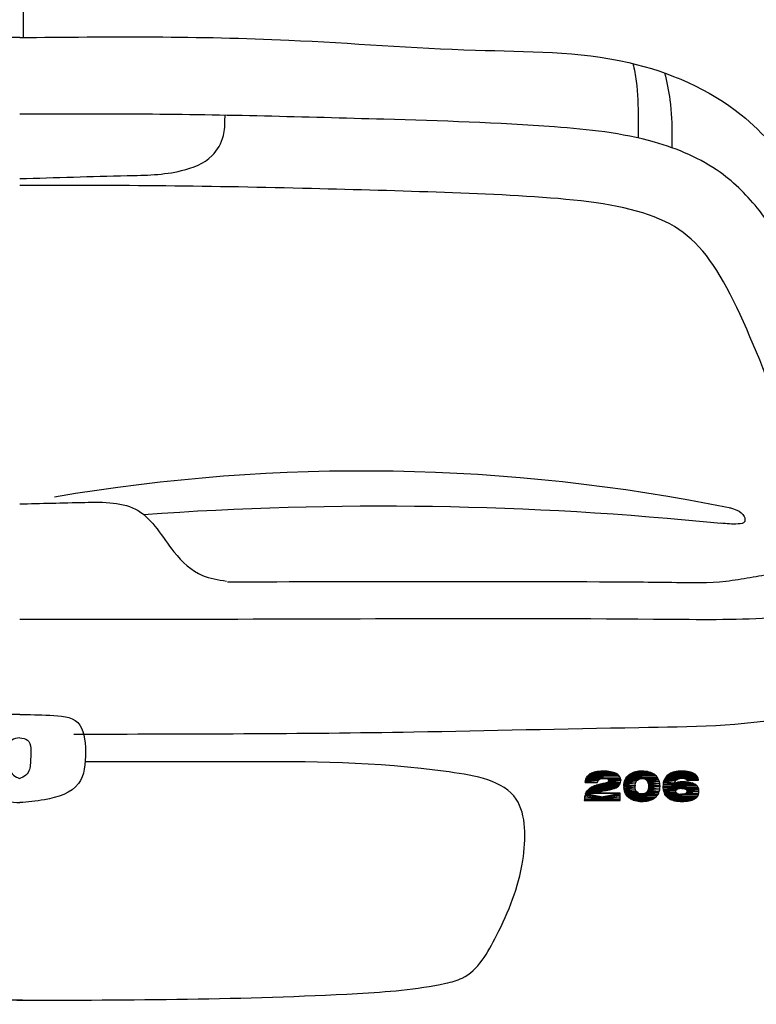
# Model space of a CAD drawing. Extents: x 98 to 204, y 132 to 194.
# Drawn here: x 165 to 165, y 150 to 150 of the extents above; entities that cross this region are included whole.
import ezdxf

# ---------------------------------------------------------------- set-up
doc = ezdxf.new("R2010")
doc.units = 0
doc.layers.get('0').update_dxf_attribs({"linetype": 'CONTINUOUS'})
doc.layers.add('206', color=7, linetype='CONTINUOUS')

# ---------------------------------------------------------------- blocks, each defined once
blk = doc.blocks.new('A$C30E01305')
at = {"layer": '206'}
for p, q in [((1.01549, 1.43685), (1.01549, 1.65159)), ((1.461, 0.84945), (1.46149, 0.85059)), ((1.46149, 0.85059), (1.46218, 0.85162)), ((1.4879, 0.8512), (1.46149, 0.85059)), ((1.4879, 0.8512), (1.46149, 0.85059)), ((1.46149, 0.85059), (1.48836, 0.85006)), ((1.46149, 0.85059), (1.48836, 0.85006)), ((1.46149, 0.85059), (1.47525, 0.84994)), ((1.47525, 0.84994), (1.46149, 0.85059)), ((1.46218, 0.85162), (1.46302, 0.85254)), ((1.48722, 0.85219), (1.46218, 0.85162)), ((1.48722, 0.85219), (1.46218, 0.85162)), ((1.46218, 0.85162), (1.4879, 0.8512)), ((1.46218, 0.85162), (1.4879, 0.8512)), ((1.46302, 0.85254), (1.46401, 0.85334)), ((1.48626, 0.85307), (1.46302, 0.85254)), ((1.48626, 0.85307), (1.46302, 0.85254)), ((1.46302, 0.85254), (1.48722, 0.85219)), ((1.46302, 0.85254), (1.48722, 0.85219)), ((1.4642, 0.85349), (1.46401, 0.85334)), ((1.46401, 0.85334), (1.48626, 0.85307)), ((1.46401, 0.85334), (1.48626, 0.85307)), ((1.4642, 0.85349), (1.46515, 0.85398)), ((1.48501, 0.85387), (1.4642, 0.85349)), ((1.4642, 0.85349), (1.48501, 0.85387)), ((1.48508, 0.85383), (1.4642, 0.85349)), ((1.48508, 0.85383), (1.4642, 0.85349)), ((1.4642, 0.85349), (1.48626, 0.85307)), ((1.48626, 0.85307), (1.4642, 0.85349)), ((1.46515, 0.85398), (1.46614, 0.85444)), ((1.48405, 0.85429), (1.46515, 0.85398)), ((1.48405, 0.85429), (1.46515, 0.85398)), ((1.46515, 0.85398), (1.48501, 0.85387)), ((1.46515, 0.85398), (1.48501, 0.85387)), ((1.46614, 0.85444), (1.46729, 0.85482)), ((1.48302, 0.85467), (1.46614, 0.85444)), ((1.48302, 0.85467), (1.46614, 0.85444)), ((1.46614, 0.85444), (1.48405, 0.85429)), ((1.46614, 0.85444), (1.48405, 0.85429)), ((1.46729, 0.85482), (1.46851, 0.85513)), ((1.48188, 0.85497), (1.46729, 0.85482)), ((1.48188, 0.85497), (1.46729, 0.85482)), ((1.46729, 0.85482), (1.48302, 0.85467)), ((1.46729, 0.85482), (1.48302, 0.85467)), ((1.46851, 0.85513), (1.46984, 0.85539)), ((1.48062, 0.85524), (1.46851, 0.85513)), ((1.48062, 0.85524), (1.46851, 0.85513)), ((1.46851, 0.85513), (1.48188, 0.85497)), ((1.46851, 0.85513), (1.48188, 0.85497)), ((1.46984, 0.85539), (1.47129, 0.85555)), ((1.47925, 0.85543), (1.46984, 0.85539)), ((1.47925, 0.85543), (1.46984, 0.85539)), ((1.46984, 0.85539), (1.48062, 0.85524)), ((1.46984, 0.85539), (1.48062, 0.85524)), ((1.47129, 0.85555), (1.47281, 0.85566)), ((1.4778, 0.85558), (1.47129, 0.85555)), ((1.4778, 0.85558), (1.47129, 0.85555)), ((1.47129, 0.85555), (1.47925, 0.85543)), ((1.47129, 0.85555), (1.47925, 0.85543)), ((1.47281, 0.85566), (1.47445, 0.8557)), ((1.47624, 0.85566), (1.47281, 0.85566)), ((1.47281, 0.85566), (1.4778, 0.85558)), ((1.47624, 0.85566), (1.47281, 0.85566)), ((1.47281, 0.85566), (1.4778, 0.85558)), ((1.47445, 0.8557), (1.47624, 0.85566)), ((1.47456, 0.8557), (1.47445, 0.8557)), ((1.47445, 0.8557), (1.47624, 0.85566)), ((1.47624, 0.85566), (1.47456, 0.8557)), ((1.4778, 0.85558), (1.47624, 0.85566)), ((1.47925, 0.85543), (1.4778, 0.85558)), ((1.48062, 0.85524), (1.47925, 0.85543)), ((1.48188, 0.85497), (1.48062, 0.85524)), ((1.48302, 0.85467), (1.48188, 0.85497)), ((1.48405, 0.85429), (1.48302, 0.85467)), ((1.48501, 0.85387), (1.48405, 0.85429)), ((1.48501, 0.85387), (1.48508, 0.85383)), ((1.48626, 0.85307), (1.48508, 0.85383)), ((1.48722, 0.85219), (1.48626, 0.85307)), ((1.4879, 0.8512), (1.48722, 0.85219)), ((1.48836, 0.85006), (1.4879, 0.8512)), ((1.49217, 0.84903), (1.49274, 0.85013)), ((1.49274, 0.85013), (1.49347, 0.85113)), ((1.51774, 0.85074), (1.49274, 0.85013)), ((1.51774, 0.85074), (1.49274, 0.85013)), ((1.49274, 0.85013), (1.50543, 0.84983)), ((1.49274, 0.85013), (1.51839, 0.84972)), ((1.51839, 0.84972), (1.49274, 0.85013)), ((1.49274, 0.85013), (1.50543, 0.84983)), ((1.49347, 0.85113), (1.4943, 0.85204)), ((1.51694, 0.8517), (1.49347, 0.85113)), ((1.51694, 0.8517), (1.49347, 0.85113)), ((1.49347, 0.85113), (1.51774, 0.85074)), ((1.49347, 0.85113), (1.51774, 0.85074)), ((1.51602, 0.85257), (1.4943, 0.85204)), ((1.51602, 0.85257), (1.4943, 0.85204)), ((1.4943, 0.85204), (1.49488, 0.85257)), ((1.4943, 0.85204), (1.51694, 0.8517)), ((1.4943, 0.85204), (1.51694, 0.8517)), ((1.49488, 0.85257), (1.49579, 0.85326)), ((1.51553, 0.85295), (1.49488, 0.85257)), ((1.51553, 0.85295), (1.49488, 0.85257)), ((1.49488, 0.85257), (1.51602, 0.85257)), ((1.49488, 0.85257), (1.51602, 0.85257)), ((1.49579, 0.85326), (1.49678, 0.85387)), ((1.51458, 0.8536), (1.49579, 0.85326)), ((1.51458, 0.8536), (1.49579, 0.85326)), ((1.49579, 0.85326), (1.51553, 0.85295)), ((1.49579, 0.85326), (1.51553, 0.85295)), ((1.49678, 0.85387), (1.49789, 0.8544)), ((1.51351, 0.85417), (1.49678, 0.85387)), ((1.51351, 0.85417), (1.49678, 0.85387)), ((1.49678, 0.85387), (1.51458, 0.8536)), ((1.49678, 0.85387), (1.51458, 0.8536)), ((1.49789, 0.8544), (1.49903, 0.85482)), ((1.5124, 0.85463), (1.49789, 0.8544)), ((1.5124, 0.85463), (1.49789, 0.8544)), ((1.49789, 0.8544), (1.51351, 0.85417)), ((1.49789, 0.8544), (1.51351, 0.85417)), ((1.49903, 0.85482), (1.50032, 0.85516)), ((1.51118, 0.85501), (1.49903, 0.85482)), ((1.51118, 0.85501), (1.49903, 0.85482)), ((1.49903, 0.85482), (1.5124, 0.85463)), ((1.49903, 0.85482), (1.5124, 0.85463)), ((1.50032, 0.85516), (1.50166, 0.85543)), ((1.50985, 0.85532), (1.50032, 0.85516)), ((1.50985, 0.85532), (1.50032, 0.85516)), ((1.50032, 0.85516), (1.51118, 0.85501)), ((1.50032, 0.85516), (1.51118, 0.85501)), ((1.50166, 0.85543), (1.50307, 0.85562)), ((1.50848, 0.85555), (1.50166, 0.85543)), ((1.50848, 0.85555), (1.50166, 0.85543)), ((1.50166, 0.85543), (1.50985, 0.85532)), ((1.50166, 0.85543), (1.50985, 0.85532)), ((1.50307, 0.85562), (1.50459, 0.8557)), ((1.50699, 0.85566), (1.50307, 0.85562)), ((1.50699, 0.85566), (1.50307, 0.85562)), ((1.50307, 0.85562), (1.50848, 0.85555)), ((1.50307, 0.85562), (1.50848, 0.85555)), ((1.50459, 0.8557), (1.50699, 0.85566)), ((1.50459, 0.8557), (1.50699, 0.85566)), ((1.50543, 0.8557), (1.50459, 0.8557)), ((1.50699, 0.85566), (1.50543, 0.8557)), ((1.50848, 0.85555), (1.50699, 0.85566)), ((1.50985, 0.85532), (1.50848, 0.85555)), ((1.51118, 0.85501), (1.50985, 0.85532)), ((1.5124, 0.85463), (1.51118, 0.85501)), ((1.51351, 0.85417), (1.5124, 0.85463)), ((1.51458, 0.8536), (1.51351, 0.85417)), ((1.51553, 0.85295), (1.51458, 0.8536)), ((1.51602, 0.85257), (1.51553, 0.85295)), ((1.51694, 0.8517), (1.51602, 0.85257)), ((1.51774, 0.85074), (1.51694, 0.8517)), ((1.51839, 0.84972), (1.51774, 0.85074)), ((1.52326, 0.84914), (1.5238, 0.85025)), ((1.52448, 0.85128), (1.5238, 0.85025)), ((1.5238, 0.85025), (1.54986, 0.85021)), ((1.5238, 0.85025), (1.53706, 0.85002)), ((1.53706, 0.85002), (1.5238, 0.85025)), ((1.5238, 0.85025), (1.54986, 0.85021)), ((1.52448, 0.85128), (1.52525, 0.85215)), ((1.54933, 0.85132), (1.52448, 0.85128)), ((1.54933, 0.85132), (1.52448, 0.85128)), ((1.52448, 0.85128), (1.54986, 0.85021)), ((1.54986, 0.85021), (1.52448, 0.85128)), ((1.52525, 0.85215), (1.52589, 0.85276)), ((1.54861, 0.85234), (1.52525, 0.85215)), ((1.54861, 0.85234), (1.52525, 0.85215)), ((1.52525, 0.85215), (1.54933, 0.85132)), ((1.52525, 0.85215), (1.54933, 0.85132)), ((1.52589, 0.85276), (1.52673, 0.85341)), ((1.54765, 0.85318), (1.52589, 0.85276)), ((1.54765, 0.85318), (1.52589, 0.85276)), ((1.52589, 0.85276), (1.54861, 0.85234)), ((1.52589, 0.85276), (1.54861, 0.85234)), ((1.52673, 0.85341), (1.52772, 0.85398)), ((1.54651, 0.85395), (1.52673, 0.85341)), ((1.54651, 0.85395), (1.52673, 0.85341)), ((1.52673, 0.85341), (1.54765, 0.85318)), ((1.52673, 0.85341), (1.54765, 0.85318)), ((1.52772, 0.85398), (1.52875, 0.85444)), ((1.54605, 0.85417), (1.52772, 0.85398)), ((1.54605, 0.85417), (1.52772, 0.85398)), ((1.52772, 0.85398), (1.54651, 0.85395)), ((1.52772, 0.85398), (1.54651, 0.85395)), ((1.52875, 0.85444), (1.52993, 0.85486)), ((1.54506, 0.85459), (1.52875, 0.85444)), ((1.54506, 0.85459), (1.52875, 0.85444)), ((1.52875, 0.85444), (1.54605, 0.85417)), ((1.52875, 0.85444), (1.54605, 0.85417)), ((1.52993, 0.85486), (1.53119, 0.8552)), ((1.54396, 0.85494), (1.52993, 0.85486)), ((1.54396, 0.85494), (1.52993, 0.85486)), ((1.52993, 0.85486), (1.54506, 0.85459)), ((1.52993, 0.85486), (1.54506, 0.85459)), ((1.53119, 0.8552), (1.53256, 0.85543)), ((1.54274, 0.85524), (1.53119, 0.8552)), ((1.54274, 0.85524), (1.53119, 0.8552)), ((1.53119, 0.8552), (1.54396, 0.85494)), ((1.53119, 0.8552), (1.54396, 0.85494)), ((1.53996, 0.85562), (1.53256, 0.85543)), ((1.53256, 0.85543), (1.53996, 0.85562)), ((1.53256, 0.85543), (1.53401, 0.85562)), ((1.5414, 0.85543), (1.53256, 0.85543)), ((1.53256, 0.85543), (1.54274, 0.85524)), ((1.5414, 0.85543), (1.53256, 0.85543)), ((1.53256, 0.85543), (1.54274, 0.85524)), ((1.53843, 0.8557), (1.53401, 0.85562)), ((1.53843, 0.8557), (1.53401, 0.85562)), ((1.53401, 0.85562), (1.53557, 0.8557)), ((1.53401, 0.85562), (1.53996, 0.85562)), ((1.53401, 0.85562), (1.53996, 0.85562)), ((1.53679, 0.85574), (1.53557, 0.8557)), ((1.53557, 0.8557), (1.53843, 0.8557)), ((1.53557, 0.8557), (1.53843, 0.8557)), ((1.53843, 0.8557), (1.53679, 0.85574)), ((1.54986, 0.85021), (1.53706, 0.85002)), ((1.54986, 0.85021), (1.53706, 0.85002)), ((1.54986, 0.85021), (1.53733, 0.85002)), ((1.53733, 0.85002), (1.54986, 0.85021)), ((1.53996, 0.85562), (1.53843, 0.8557)), ((1.54986, 0.85021), (1.53881, 0.84994)), ((1.53881, 0.84994), (1.54986, 0.85021)), ((1.53996, 0.85562), (1.5414, 0.85543)), ((1.54274, 0.85524), (1.5414, 0.85543)), ((1.54396, 0.85494), (1.54274, 0.85524)), ((1.54506, 0.85459), (1.54396, 0.85494)), ((1.54605, 0.85417), (1.54506, 0.85459)), ((1.54651, 0.85395), (1.54605, 0.85417)), ((1.54765, 0.85318), (1.54651, 0.85395)), ((1.54861, 0.85234), (1.54765, 0.85318)), ((1.54933, 0.85132), (1.54861, 0.85234)), ((1.54986, 0.85021), (1.54933, 0.85132)), ((1.55021, 0.84895), (1.54986, 0.85021)), ((1.46054, 0.84678), (1.46066, 0.84815)), ((1.4703, 0.84705), (1.46054, 0.84678)), ((1.46054, 0.84678), (1.4703, 0.84705)), ((1.4703, 0.84686), (1.46054, 0.84678)), ((1.4703, 0.84686), (1.46054, 0.84678)), ((1.46054, 0.84678), (1.4703, 0.84678)), ((1.46066, 0.84815), (1.461, 0.84945)), ((1.47148, 0.84918), (1.46066, 0.84815)), ((1.46066, 0.84815), (1.47148, 0.84918)), ((1.47064, 0.84831), (1.46066, 0.84815)), ((1.47064, 0.84831), (1.46066, 0.84815)), ((1.46066, 0.84815), (1.4703, 0.84705)), ((1.46066, 0.84815), (1.4703, 0.84705)), ((1.47525, 0.84994), (1.461, 0.84945)), ((1.461, 0.84945), (1.47525, 0.84994)), ((1.47365, 0.84987), (1.461, 0.84945)), ((1.461, 0.84945), (1.47365, 0.84987)), ((1.47239, 0.8496), (1.461, 0.84945)), ((1.47239, 0.8496), (1.461, 0.84945)), ((1.461, 0.84945), (1.47148, 0.84918)), ((1.461, 0.84945), (1.47148, 0.84918)), ((1.46424, 0.84221), (1.46527, 0.84289)), ((1.48501, 0.84259), (1.46424, 0.84221)), ((1.48501, 0.84259), (1.46424, 0.84221)), ((1.46527, 0.84289), (1.46641, 0.84347)), ((1.48603, 0.84316), (1.46527, 0.84289)), ((1.48603, 0.84316), (1.46527, 0.84289)), ((1.46527, 0.84289), (1.48501, 0.84259)), ((1.46527, 0.84289), (1.48501, 0.84259)), ((1.46641, 0.84347), (1.46767, 0.84404)), ((1.48683, 0.84377), (1.46641, 0.84347)), ((1.48683, 0.84377), (1.46641, 0.84347)), ((1.46641, 0.84347), (1.48603, 0.84316)), ((1.46641, 0.84347), (1.48603, 0.84316)), ((1.46767, 0.84404), (1.46904, 0.84453)), ((1.48748, 0.84449), (1.46767, 0.84404)), ((1.48748, 0.84449), (1.46767, 0.84404)), ((1.46767, 0.84404), (1.48683, 0.84377)), ((1.46767, 0.84404), (1.48683, 0.84377)), ((1.47056, 0.84495), (1.46904, 0.84453)), ((1.46904, 0.84453), (1.48748, 0.84449)), ((1.46904, 0.84453), (1.48748, 0.84449)), ((1.4703, 0.84705), (1.47064, 0.84831)), ((1.4703, 0.84705), (1.4703, 0.84686)), ((1.4703, 0.84678), (1.4703, 0.84686)), ((1.47117, 0.8451), (1.47056, 0.84495)), ((1.47056, 0.84495), (1.48748, 0.84449)), ((1.48748, 0.84449), (1.47056, 0.84495)), ((1.47148, 0.84918), (1.47064, 0.84831)), ((1.47228, 0.84533), (1.47117, 0.8451)), ((1.47117, 0.8451), (1.48748, 0.84449)), ((1.48748, 0.84449), (1.47117, 0.8451)), ((1.47148, 0.84918), (1.47239, 0.8496)), ((1.47228, 0.84533), (1.47365, 0.84564)), ((1.48809, 0.84556), (1.47228, 0.84533)), ((1.48809, 0.84556), (1.47228, 0.84533)), ((1.47228, 0.84533), (1.48748, 0.84449)), ((1.48748, 0.84449), (1.47228, 0.84533)), ((1.47365, 0.84987), (1.47239, 0.8496)), ((1.47525, 0.84994), (1.47365, 0.84987)), ((1.47449, 0.84583), (1.47365, 0.84564)), ((1.47365, 0.84564), (1.48809, 0.84556)), ((1.47365, 0.84564), (1.48809, 0.84556)), ((1.47639, 0.84629), (1.47449, 0.84583)), ((1.47449, 0.84583), (1.48809, 0.84556)), ((1.48809, 0.84556), (1.47449, 0.84583)), ((1.48836, 0.85006), (1.47525, 0.84994)), ((1.48836, 0.85006), (1.47525, 0.84994)), ((1.47525, 0.84994), (1.47559, 0.84994)), ((1.48836, 0.85006), (1.47559, 0.84994)), ((1.47559, 0.84994), (1.48836, 0.85006)), ((1.47559, 0.84994), (1.48859, 0.84884)), ((1.48859, 0.84884), (1.47559, 0.84994)), ((1.47559, 0.84994), (1.47704, 0.84979)), ((1.4778, 0.84678), (1.47639, 0.84629)), ((1.47639, 0.84629), (1.48809, 0.84556)), ((1.48809, 0.84556), (1.47639, 0.84629)), ((1.47704, 0.84979), (1.48859, 0.84884)), ((1.48859, 0.84884), (1.47704, 0.84979)), ((1.47704, 0.84979), (1.47815, 0.84949)), ((1.4778, 0.84678), (1.47868, 0.84731)), ((1.48847, 0.84682), (1.4778, 0.84678)), ((1.48847, 0.84682), (1.4778, 0.84678)), ((1.4778, 0.84678), (1.48809, 0.84556)), ((1.48809, 0.84556), (1.4778, 0.84678)), ((1.47815, 0.84949), (1.48859, 0.84884)), ((1.48859, 0.84884), (1.47815, 0.84949)), ((1.47815, 0.84949), (1.4786, 0.84918)), ((1.4786, 0.84918), (1.48859, 0.84884)), ((1.4786, 0.84918), (1.48859, 0.84884)), ((1.4791, 0.84808), (1.4786, 0.84918)), ((1.4791, 0.84792), (1.47868, 0.84731)), ((1.47868, 0.84731), (1.48847, 0.84682)), ((1.47868, 0.84731), (1.48847, 0.84682)), ((1.48859, 0.84884), (1.4791, 0.84808)), ((1.4791, 0.84808), (1.48859, 0.84884)), ((1.48859, 0.84823), (1.4791, 0.84808)), ((1.48859, 0.84823), (1.4791, 0.84808)), ((1.4791, 0.84808), (1.48847, 0.84682)), ((1.48847, 0.84682), (1.4791, 0.84808)), ((1.4791, 0.84808), (1.4791, 0.84792)), ((1.4791, 0.84792), (1.48847, 0.84682)), ((1.48847, 0.84682), (1.4791, 0.84792)), ((1.48379, 0.84206), (1.48501, 0.84259)), ((1.48501, 0.84259), (1.48603, 0.84316)), ((1.48603, 0.84316), (1.48683, 0.84377)), ((1.48683, 0.84377), (1.48748, 0.84449)), ((1.48748, 0.84449), (1.48809, 0.84556)), ((1.48809, 0.84556), (1.48847, 0.84682)), ((1.48859, 0.84884), (1.48836, 0.85006)), ((1.48847, 0.84682), (1.48859, 0.84823)), ((1.48859, 0.84884), (1.48859, 0.84823)), ((1.49114, 0.84373), (1.49118, 0.84518)), ((1.50002, 0.84472), (1.49114, 0.84373)), ((1.49114, 0.84373), (1.50002, 0.84472)), ((1.49114, 0.84373), (1.5001, 0.84228)), ((1.49998, 0.84373), (1.49114, 0.84373)), ((1.49998, 0.84373), (1.49114, 0.84373)), ((1.5001, 0.84228), (1.49114, 0.84373)), ((1.49114, 0.84373), (1.49114, 0.84282)), ((1.49114, 0.84282), (1.5001, 0.84228)), ((1.49114, 0.84282), (1.5001, 0.84228)), ((1.49129, 0.84141), (1.49114, 0.84282)), ((1.49118, 0.84518), (1.49137, 0.84655)), ((1.50029, 0.84606), (1.49118, 0.84518)), ((1.50029, 0.84606), (1.49118, 0.84518)), ((1.49118, 0.84518), (1.50002, 0.84472)), ((1.49118, 0.84518), (1.50002, 0.84472)), ((1.49137, 0.84655), (1.49171, 0.84785)), ((1.50074, 0.8472), (1.49137, 0.84655)), ((1.50074, 0.8472), (1.49137, 0.84655)), ((1.49137, 0.84655), (1.50029, 0.84606)), ((1.49137, 0.84655), (1.50029, 0.84606)), ((1.49171, 0.84785), (1.49217, 0.84903)), ((1.50181, 0.84857), (1.49171, 0.84785)), ((1.49171, 0.84785), (1.50181, 0.84857)), ((1.50147, 0.84819), (1.49171, 0.84785)), ((1.50147, 0.84819), (1.49171, 0.84785)), ((1.49171, 0.84785), (1.50074, 0.8472)), ((1.49171, 0.84785), (1.50074, 0.8472)), ((1.50543, 0.84983), (1.49217, 0.84903)), ((1.49217, 0.84903), (1.50543, 0.84983)), ((1.50406, 0.84972), (1.49217, 0.84903)), ((1.49217, 0.84903), (1.50406, 0.84972)), ((1.50284, 0.84926), (1.49217, 0.84903)), ((1.50284, 0.84926), (1.49217, 0.84903)), ((1.49217, 0.84903), (1.50181, 0.84857)), ((1.49217, 0.84903), (1.50181, 0.84857)), ((1.50002, 0.84472), (1.49998, 0.84373)), ((1.5001, 0.84228), (1.49998, 0.84373)), ((1.50002, 0.84472), (1.50029, 0.84606)), ((1.50029, 0.84606), (1.50074, 0.8472)), ((1.50074, 0.8472), (1.50147, 0.84819)), ((1.50181, 0.84857), (1.50147, 0.84819)), ((1.50181, 0.84857), (1.50284, 0.84926)), ((1.50406, 0.84972), (1.50284, 0.84926)), ((1.50543, 0.84983), (1.50406, 0.84972)), ((1.50543, 0.84983), (1.51839, 0.84972)), ((1.51839, 0.84972), (1.50543, 0.84983)), ((1.50543, 0.84983), (1.506, 0.84983)), ((1.506, 0.84983), (1.51839, 0.84972)), ((1.506, 0.84983), (1.51839, 0.84972)), ((1.50734, 0.84956), (1.506, 0.84983)), ((1.51839, 0.84972), (1.50734, 0.84956)), ((1.51839, 0.84972), (1.50734, 0.84956)), ((1.50734, 0.84956), (1.51892, 0.84857)), ((1.51892, 0.84857), (1.50734, 0.84956)), ((1.50734, 0.84956), (1.50848, 0.84903)), ((1.50848, 0.84903), (1.51892, 0.84857)), ((1.50848, 0.84903), (1.51892, 0.84857)), ((1.50943, 0.84819), (1.50848, 0.84903)), ((1.51892, 0.84857), (1.50943, 0.84819)), ((1.51892, 0.84857), (1.50943, 0.84819)), ((1.50943, 0.84819), (1.5193, 0.84735)), ((1.5193, 0.84735), (1.50943, 0.84819)), ((1.50943, 0.84819), (1.50989, 0.84758)), ((1.50989, 0.84758), (1.5193, 0.84735)), ((1.50989, 0.84758), (1.5193, 0.84735)), ((1.51046, 0.84648), (1.50989, 0.84758)), ((1.5193, 0.84735), (1.51046, 0.84648)), ((1.5193, 0.84735), (1.51046, 0.84648)), ((1.51046, 0.84648), (1.51957, 0.84602)), ((1.51046, 0.84648), (1.51957, 0.84602)), ((1.51077, 0.84518), (1.51046, 0.84648)), ((1.51058, 0.84141), (1.51084, 0.84274)), ((1.51957, 0.84602), (1.51077, 0.84518)), ((1.51957, 0.84602), (1.51077, 0.84518)), ((1.51077, 0.84518), (1.51972, 0.84465)), ((1.51077, 0.84518), (1.51972, 0.84465)), ((1.51088, 0.84373), (1.51077, 0.84518)), ((1.51976, 0.84373), (1.51084, 0.84274)), ((1.51976, 0.84373), (1.51084, 0.84274)), ((1.51084, 0.84274), (1.51088, 0.84373)), ((1.51084, 0.84274), (1.51968, 0.84228)), ((1.51084, 0.84274), (1.51968, 0.84228)), ((1.51972, 0.84465), (1.51088, 0.84373)), ((1.51972, 0.84465), (1.51088, 0.84373)), ((1.51088, 0.84373), (1.51976, 0.84373)), ((1.51088, 0.84373), (1.51976, 0.84373)), ((1.51892, 0.84857), (1.51839, 0.84972)), ((1.5193, 0.84735), (1.51892, 0.84857)), ((1.51957, 0.84602), (1.5193, 0.84735)), ((1.51972, 0.84465), (1.51957, 0.84602)), ((1.51968, 0.84228), (1.51976, 0.84373)), ((1.51976, 0.84373), (1.51972, 0.84465)), ((1.52231, 0.84366), (1.52239, 0.84522)), ((1.54849, 0.84461), (1.52231, 0.84366)), ((1.52231, 0.84366), (1.54849, 0.84461)), ((1.54933, 0.84369), (1.52231, 0.84366)), ((1.54933, 0.84369), (1.52231, 0.84366)), ((1.52231, 0.84366), (1.54998, 0.84263)), ((1.52231, 0.84366), (1.54998, 0.84263)), ((1.52235, 0.84244), (1.52231, 0.84366)), ((1.54998, 0.84263), (1.52235, 0.84244)), ((1.54998, 0.84263), (1.52235, 0.84244)), ((1.52235, 0.84244), (1.53664, 0.84202)), ((1.52254, 0.84095), (1.52235, 0.84244)), ((1.52235, 0.84244), (1.53504, 0.84194)), ((1.53504, 0.84194), (1.52235, 0.84244)), ((1.52235, 0.84244), (1.53664, 0.84202)), ((1.52239, 0.84522), (1.52258, 0.84663)), ((1.53123, 0.84598), (1.52239, 0.84522)), ((1.52239, 0.84522), (1.53123, 0.84598)), ((1.54632, 0.84598), (1.52239, 0.84522)), ((1.52239, 0.84522), (1.54632, 0.84598)), ((1.54727, 0.84549), (1.52239, 0.84522)), ((1.52239, 0.84522), (1.54727, 0.84549)), ((1.54742, 0.84541), (1.52239, 0.84522)), ((1.54742, 0.84541), (1.52239, 0.84522)), ((1.52239, 0.84522), (1.54849, 0.84461)), ((1.52239, 0.84522), (1.54849, 0.84461)), ((1.52258, 0.84663), (1.52288, 0.84792)), ((1.53153, 0.84705), (1.52258, 0.84663)), ((1.53153, 0.84705), (1.52258, 0.84663)), ((1.52258, 0.84663), (1.53123, 0.84598)), ((1.52258, 0.84663), (1.53123, 0.84598)), ((1.53321, 0.84914), (1.52288, 0.84792)), ((1.52288, 0.84792), (1.53321, 0.84914)), ((1.52288, 0.84792), (1.52326, 0.84914)), ((1.53302, 0.84903), (1.52288, 0.84792)), ((1.52288, 0.84792), (1.53302, 0.84903)), ((1.53214, 0.84819), (1.52288, 0.84792)), ((1.53214, 0.84819), (1.52288, 0.84792)), ((1.52288, 0.84792), (1.53153, 0.84705)), ((1.52288, 0.84792), (1.53153, 0.84705)), ((1.53706, 0.85002), (1.52326, 0.84914)), ((1.52326, 0.84914), (1.53706, 0.85002)), ((1.53553, 0.84994), (1.52326, 0.84914)), ((1.52326, 0.84914), (1.53553, 0.84994)), ((1.53424, 0.84964), (1.52326, 0.84914)), ((1.53424, 0.84964), (1.52326, 0.84914)), ((1.52326, 0.84914), (1.53321, 0.84914)), ((1.52326, 0.84914), (1.53321, 0.84914)), ((1.53123, 0.84598), (1.53153, 0.84705)), ((1.53123, 0.84598), (1.54407, 0.84674)), ((1.53123, 0.84598), (1.54407, 0.84674)), ((1.53249, 0.84648), (1.53123, 0.84598)), ((1.54525, 0.8464), (1.53123, 0.84598)), ((1.54525, 0.8464), (1.53123, 0.84598)), ((1.53123, 0.84598), (1.54632, 0.84598)), ((1.53123, 0.84598), (1.54632, 0.84598)), ((1.53153, 0.84705), (1.53214, 0.84819)), ((1.53302, 0.84903), (1.53214, 0.84819)), ((1.53249, 0.84648), (1.54277, 0.84701)), ((1.53249, 0.84648), (1.54277, 0.84701)), ((1.53378, 0.84686), (1.53249, 0.84648)), ((1.54407, 0.84674), (1.53249, 0.84648)), ((1.54407, 0.84674), (1.53249, 0.84648)), ((1.53321, 0.84914), (1.53302, 0.84903)), ((1.53321, 0.84914), (1.53424, 0.84964)), ((1.53378, 0.84686), (1.54137, 0.8472)), ((1.53378, 0.84686), (1.54137, 0.8472)), ((1.53454, 0.84701), (1.53378, 0.84686)), ((1.54277, 0.84701), (1.53378, 0.84686)), ((1.54277, 0.84701), (1.53378, 0.84686)), ((1.53553, 0.84994), (1.53424, 0.84964)), ((1.53454, 0.84701), (1.53988, 0.84731)), ((1.53454, 0.84701), (1.53988, 0.84731)), ((1.5358, 0.8472), (1.53454, 0.84701)), ((1.54137, 0.8472), (1.53454, 0.84701)), ((1.54137, 0.8472), (1.53454, 0.84701)), ((1.53706, 0.85002), (1.53553, 0.84994)), ((1.5358, 0.8472), (1.53824, 0.84735)), ((1.5358, 0.8472), (1.53824, 0.84735)), ((1.53717, 0.84731), (1.5358, 0.8472)), ((1.53988, 0.84731), (1.5358, 0.8472)), ((1.53988, 0.84731), (1.5358, 0.8472)), ((1.54998, 0.84263), (1.53664, 0.84202)), ((1.53664, 0.84202), (1.54998, 0.84263)), ((1.53706, 0.85002), (1.53733, 0.85002)), ((1.53824, 0.84735), (1.53717, 0.84731)), ((1.53733, 0.85002), (1.53881, 0.84994)), ((1.54998, 0.84263), (1.53763, 0.84198)), ((1.53763, 0.84198), (1.54998, 0.84263)), ((1.53824, 0.84735), (1.53988, 0.84731)), ((1.53881, 0.84994), (1.55021, 0.84895)), ((1.55021, 0.84895), (1.53881, 0.84994)), ((1.53881, 0.84994), (1.53992, 0.84968)), ((1.53988, 0.84731), (1.54137, 0.8472)), ((1.53992, 0.84968), (1.55021, 0.84895)), ((1.55021, 0.84895), (1.53992, 0.84968)), ((1.53992, 0.84968), (1.54037, 0.84945)), ((1.54037, 0.84945), (1.55021, 0.84895)), ((1.5411, 0.8485), (1.54037, 0.84945)), ((1.54037, 0.84945), (1.55021, 0.84895)), ((1.55021, 0.84895), (1.5411, 0.8485)), ((1.55021, 0.84895), (1.5411, 0.8485)), ((1.5411, 0.8485), (1.55028, 0.8485)), ((1.54137, 0.8472), (1.54277, 0.84701)), ((1.54277, 0.84701), (1.54407, 0.84674)), ((1.54407, 0.84674), (1.54525, 0.8464)), ((1.54632, 0.84598), (1.54525, 0.8464)), ((1.54632, 0.84598), (1.54727, 0.84549)), ((1.54727, 0.84549), (1.54742, 0.84541)), ((1.54849, 0.84461), (1.54742, 0.84541)), ((1.54849, 0.84461), (1.54933, 0.84369)), ((1.54998, 0.84263), (1.54933, 0.84369)), ((1.5504, 0.84145), (1.54998, 0.84263)), ((1.55028, 0.8485), (1.55021, 0.84895)), ((1.4597, 0.83234), (1.48703, 0.83786)), ((1.48703, 0.83786), (1.4597, 0.83234)), ((1.4597, 0.83234), (1.48748, 0.83665)), ((1.48748, 0.83665), (1.4597, 0.83234)), ((1.4597, 0.83234), (1.48779, 0.83535)), ((1.48779, 0.83535), (1.4597, 0.83234)), ((1.46005, 0.83535), (1.45982, 0.8339)), ((1.46035, 0.83665), (1.46005, 0.83535)), ((1.46005, 0.83535), (1.48813, 0.83234)), ((1.48813, 0.83234), (1.46005, 0.83535)), ((1.46081, 0.83786), (1.46035, 0.83665)), ((1.46035, 0.83665), (1.48813, 0.83234)), ((1.48813, 0.83234), (1.46035, 0.83665)), ((1.46081, 0.83786), (1.4613, 0.83897)), ((1.47068, 0.83886), (1.46081, 0.83786)), ((1.46081, 0.83786), (1.47068, 0.83886)), ((1.46992, 0.83844), (1.46081, 0.83786)), ((1.46081, 0.83786), (1.46992, 0.83844)), ((1.46953, 0.83813), (1.46081, 0.83786)), ((1.46081, 0.83786), (1.46953, 0.83813)), ((1.48813, 0.83813), (1.46081, 0.83786)), ((1.48813, 0.83813), (1.46081, 0.83786)), ((1.46081, 0.83786), (1.48813, 0.83234)), ((1.48813, 0.83234), (1.46081, 0.83786)), ((1.4613, 0.83897), (1.46195, 0.84)), ((1.47312, 0.83966), (1.4613, 0.83897)), ((1.4613, 0.83897), (1.47312, 0.83966)), ((1.47174, 0.83927), (1.4613, 0.83897)), ((1.47174, 0.83927), (1.4613, 0.83897)), ((1.4613, 0.83897), (1.47068, 0.83886)), ((1.4613, 0.83897), (1.47068, 0.83886)), ((1.46195, 0.84), (1.46256, 0.84076)), ((1.477, 0.84049), (1.46195, 0.84)), ((1.46195, 0.84), (1.477, 0.84049)), ((1.47662, 0.84042), (1.46195, 0.84)), ((1.46195, 0.84), (1.47662, 0.84042)), ((1.47472, 0.84004), (1.46195, 0.84)), ((1.47472, 0.84004), (1.46195, 0.84)), ((1.46195, 0.84), (1.47312, 0.83966)), ((1.46195, 0.84), (1.47312, 0.83966)), ((1.46256, 0.84076), (1.46332, 0.84152)), ((1.48089, 0.84126), (1.46256, 0.84076)), ((1.46256, 0.84076), (1.48089, 0.84126)), ((1.47982, 0.84103), (1.46256, 0.84076)), ((1.46256, 0.84076), (1.47982, 0.84103)), ((1.46256, 0.84076), (1.477, 0.84049)), ((1.47853, 0.84076), (1.46256, 0.84076)), ((1.47853, 0.84076), (1.46256, 0.84076)), ((1.46256, 0.84076), (1.477, 0.84049)), ((1.46332, 0.84152), (1.46424, 0.84221)), ((1.48379, 0.84206), (1.46332, 0.84152)), ((1.46332, 0.84152), (1.48379, 0.84206)), ((1.48234, 0.8416), (1.46332, 0.84152)), ((1.48234, 0.8416), (1.46332, 0.84152)), ((1.46332, 0.84152), (1.48089, 0.84126)), ((1.46332, 0.84152), (1.48089, 0.84126)), ((1.46424, 0.84221), (1.48379, 0.84206)), ((1.46424, 0.84221), (1.48379, 0.84206)), ((1.46992, 0.83844), (1.46953, 0.83813)), ((1.46953, 0.83813), (1.48813, 0.83813)), ((1.46953, 0.83813), (1.48813, 0.83813)), ((1.48813, 0.83813), (1.46953, 0.83813)), ((1.47068, 0.83886), (1.46992, 0.83844)), ((1.47068, 0.83886), (1.47174, 0.83927)), ((1.47312, 0.83966), (1.47174, 0.83927)), ((1.47312, 0.83966), (1.47472, 0.84004)), ((1.47662, 0.84042), (1.47472, 0.84004)), ((1.477, 0.84049), (1.47662, 0.84042)), ((1.477, 0.84049), (1.47853, 0.84076)), ((1.47982, 0.84103), (1.47853, 0.84076)), ((1.48089, 0.84126), (1.47982, 0.84103)), ((1.48089, 0.84126), (1.48234, 0.8416)), ((1.48379, 0.84206), (1.48234, 0.8416)), ((1.48813, 0.83813), (1.48813, 0.83813)), ((1.48813, 0.83234), (1.48813, 0.83813)), ((1.5001, 0.84228), (1.49129, 0.84141)), ((1.5001, 0.84228), (1.49129, 0.84141)), ((1.49129, 0.84141), (1.50044, 0.84099)), ((1.49129, 0.84141), (1.50044, 0.84099)), ((1.49156, 0.84011), (1.49129, 0.84141)), ((1.50044, 0.84099), (1.49156, 0.84011)), ((1.50044, 0.84099), (1.49156, 0.84011)), ((1.49156, 0.84011), (1.50097, 0.83988)), ((1.49156, 0.84011), (1.50097, 0.83988)), ((1.49198, 0.83889), (1.49156, 0.84011)), ((1.49198, 0.83889), (1.50097, 0.83988)), ((1.50147, 0.83927), (1.49198, 0.83889)), ((1.50147, 0.83927), (1.49198, 0.83889)), ((1.49198, 0.83889), (1.50242, 0.83844)), ((1.49198, 0.83889), (1.50242, 0.83844)), ((1.49251, 0.83775), (1.49198, 0.83889)), ((1.50242, 0.83844), (1.49251, 0.83775)), ((1.49251, 0.83775), (1.50242, 0.83844)), ((1.50356, 0.83786), (1.49251, 0.83775)), ((1.50356, 0.83786), (1.49251, 0.83775)), ((1.49251, 0.83775), (1.50486, 0.83764)), ((1.49251, 0.83775), (1.50486, 0.83764)), ((1.49316, 0.83668), (1.49251, 0.83775)), ((1.50486, 0.83764), (1.49316, 0.83668)), ((1.49316, 0.83668), (1.50486, 0.83764)), ((1.50543, 0.8376), (1.49316, 0.83668)), ((1.49316, 0.83668), (1.50543, 0.8376)), ((1.51816, 0.83733), (1.49316, 0.83668)), ((1.51816, 0.83733), (1.49316, 0.83668)), ((1.49316, 0.83668), (1.51743, 0.83634)), ((1.49316, 0.83668), (1.51743, 0.83634)), ((1.49396, 0.83573), (1.49316, 0.83668)), ((1.51743, 0.83634), (1.49396, 0.83573)), ((1.51743, 0.83634), (1.49396, 0.83573)), ((1.49396, 0.83573), (1.5166, 0.83539)), ((1.49396, 0.83573), (1.5166, 0.83539)), ((1.49488, 0.83489), (1.49396, 0.83573)), ((1.5166, 0.83539), (1.49488, 0.83489)), ((1.5166, 0.83539), (1.49488, 0.83489)), ((1.49488, 0.83489), (1.51602, 0.83489)), ((1.49488, 0.83489), (1.51602, 0.83489)), ((1.49533, 0.83451), (1.49488, 0.83489)), ((1.51602, 0.83489), (1.49533, 0.83451)), ((1.51602, 0.83489), (1.49533, 0.83451)), ((1.49533, 0.83451), (1.51511, 0.83417)), ((1.49533, 0.83451), (1.51511, 0.83417)), ((1.49632, 0.83386), (1.49533, 0.83451)), ((1.50044, 0.84099), (1.5001, 0.84228)), ((1.50097, 0.83988), (1.50044, 0.84099)), ((1.50097, 0.83988), (1.50147, 0.83927)), ((1.50242, 0.83844), (1.50147, 0.83927)), ((1.50242, 0.83844), (1.50356, 0.83786)), ((1.50486, 0.83764), (1.50356, 0.83786)), ((1.50486, 0.83764), (1.50543, 0.8376)), ((1.5068, 0.83775), (1.50543, 0.8376)), ((1.50543, 0.8376), (1.51816, 0.83733)), ((1.50543, 0.8376), (1.51816, 0.83733)), ((1.50802, 0.83817), (1.5068, 0.83775)), ((1.5068, 0.83775), (1.51816, 0.83733)), ((1.51816, 0.83733), (1.5068, 0.83775)), ((1.50802, 0.83817), (1.50905, 0.83889)), ((1.51873, 0.83844), (1.50802, 0.83817)), ((1.51873, 0.83844), (1.50802, 0.83817)), ((1.50802, 0.83817), (1.51816, 0.83733)), ((1.51816, 0.83733), (1.50802, 0.83817)), ((1.50943, 0.83924), (1.50905, 0.83889)), ((1.50905, 0.83889), (1.51873, 0.83844)), ((1.50905, 0.83889), (1.51873, 0.83844)), ((1.50943, 0.83924), (1.51012, 0.84023)), ((1.51915, 0.83962), (1.50943, 0.83924)), ((1.51915, 0.83962), (1.50943, 0.83924)), ((1.50943, 0.83924), (1.51873, 0.83844)), ((1.51873, 0.83844), (1.50943, 0.83924)), ((1.51012, 0.84023), (1.51058, 0.84141)), ((1.51949, 0.84091), (1.51012, 0.84023)), ((1.51949, 0.84091), (1.51012, 0.84023)), ((1.51012, 0.84023), (1.51915, 0.83962)), ((1.51012, 0.84023), (1.51915, 0.83962)), ((1.51968, 0.84228), (1.51058, 0.84141)), ((1.51968, 0.84228), (1.51058, 0.84141)), ((1.51058, 0.84141), (1.51949, 0.84091)), ((1.51058, 0.84141), (1.51949, 0.84091)), ((1.51511, 0.83417), (1.51602, 0.83489)), ((1.51602, 0.83489), (1.5166, 0.83539)), ((1.5166, 0.83539), (1.51743, 0.83634)), ((1.51743, 0.83634), (1.51816, 0.83733)), ((1.51816, 0.83733), (1.51873, 0.83844)), ((1.51873, 0.83844), (1.51915, 0.83962)), ((1.51915, 0.83962), (1.51949, 0.84091)), ((1.51949, 0.84091), (1.51968, 0.84228)), ((1.53504, 0.84194), (1.52254, 0.84095)), ((1.52254, 0.84095), (1.53504, 0.84194)), ((1.53382, 0.84168), (1.52254, 0.84095)), ((1.52254, 0.84095), (1.53382, 0.84168)), ((1.53321, 0.84145), (1.52254, 0.84095)), ((1.53321, 0.84145), (1.52254, 0.84095)), ((1.52254, 0.84095), (1.5323, 0.84061)), ((1.52281, 0.83962), (1.52254, 0.84095)), ((1.52254, 0.84095), (1.5323, 0.84061)), ((1.5323, 0.84061), (1.52281, 0.83962)), ((1.52281, 0.83962), (1.5323, 0.84061)), ((1.53211, 0.83973), (1.52281, 0.83962)), ((1.53211, 0.83973), (1.52281, 0.83962)), ((1.52281, 0.83962), (1.53249, 0.83855)), ((1.52319, 0.8384), (1.52281, 0.83962)), ((1.52281, 0.83962), (1.53249, 0.83855)), ((1.53249, 0.83855), (1.52319, 0.8384)), ((1.53249, 0.83855), (1.52319, 0.8384)), ((1.52319, 0.8384), (1.53321, 0.83802)), ((1.52368, 0.83725), (1.52319, 0.8384)), ((1.52319, 0.8384), (1.53321, 0.83802)), ((1.53321, 0.83802), (1.52368, 0.83725)), ((1.52368, 0.83725), (1.53321, 0.83802)), ((1.53424, 0.83764), (1.52368, 0.83725)), ((1.52368, 0.83725), (1.53424, 0.83764)), ((1.53561, 0.83748), (1.52368, 0.83725)), ((1.52368, 0.83725), (1.53561, 0.83748)), ((1.53664, 0.83745), (1.52368, 0.83725)), ((1.53664, 0.83745), (1.52368, 0.83725)), ((1.52368, 0.83725), (1.55013, 0.8371)), ((1.52433, 0.83626), (1.52368, 0.83725)), ((1.52368, 0.83725), (1.55013, 0.8371)), ((1.55013, 0.8371), (1.52433, 0.83626)), ((1.55013, 0.8371), (1.52433, 0.83626)), ((1.52433, 0.83626), (1.5496, 0.836)), ((1.52506, 0.83535), (1.52433, 0.83626)), ((1.52433, 0.83626), (1.5496, 0.836)), ((1.5496, 0.836), (1.52506, 0.83535)), ((1.5496, 0.836), (1.52506, 0.83535)), ((1.52506, 0.83535), (1.54887, 0.83501)), ((1.52593, 0.83455), (1.52506, 0.83535)), ((1.52506, 0.83535), (1.54887, 0.83501)), ((1.54887, 0.83501), (1.52593, 0.83455)), ((1.54887, 0.83501), (1.52593, 0.83455)), ((1.52593, 0.83455), (1.54792, 0.83417)), ((1.54792, 0.83417), (1.52593, 0.83455)), ((1.52593, 0.83455), (1.52605, 0.83447)), ((1.5323, 0.84061), (1.53211, 0.83973)), ((1.53249, 0.83855), (1.53211, 0.83973)), ((1.5323, 0.84061), (1.53321, 0.84145)), ((1.53321, 0.83802), (1.53249, 0.83855)), ((1.53382, 0.84168), (1.53321, 0.84145)), ((1.53321, 0.83802), (1.53424, 0.83764)), ((1.53504, 0.84194), (1.53382, 0.84168)), ((1.53424, 0.83764), (1.53561, 0.83748)), ((1.53664, 0.84202), (1.53504, 0.84194)), ((1.53561, 0.83748), (1.53664, 0.83745)), ((1.53664, 0.84202), (1.53763, 0.84198)), ((1.5382, 0.83752), (1.53664, 0.83745)), ((1.53664, 0.83745), (1.55013, 0.8371)), ((1.55013, 0.8371), (1.53664, 0.83745)), ((1.53763, 0.84198), (1.5504, 0.84145)), ((1.5504, 0.84145), (1.53763, 0.84198)), ((1.53763, 0.84198), (1.539, 0.84179)), ((1.53946, 0.83779), (1.5382, 0.83752)), ((1.5382, 0.83752), (1.55013, 0.8371)), ((1.55013, 0.8371), (1.5382, 0.83752)), ((1.539, 0.84179), (1.5504, 0.84145)), ((1.5504, 0.84145), (1.539, 0.84179)), ((1.539, 0.84179), (1.54003, 0.84145)), ((1.54003, 0.83802), (1.53946, 0.83779)), ((1.53946, 0.83779), (1.55013, 0.8371)), ((1.55013, 0.8371), (1.53946, 0.83779)), ((1.54003, 0.84145), (1.5504, 0.84145)), ((1.54079, 0.84087), (1.54003, 0.84145)), ((1.54003, 0.84145), (1.5504, 0.84145)), ((1.54003, 0.83802), (1.54098, 0.83886)), ((1.55047, 0.83836), (1.54003, 0.83802)), ((1.55047, 0.83836), (1.54003, 0.83802)), ((1.54003, 0.83802), (1.55013, 0.8371)), ((1.55013, 0.8371), (1.54003, 0.83802)), ((1.5504, 0.84145), (1.54079, 0.84087)), ((1.5504, 0.84145), (1.54079, 0.84087)), ((1.54079, 0.84087), (1.55055, 0.84011)), ((1.54117, 0.83973), (1.54079, 0.84087)), ((1.54079, 0.84087), (1.55055, 0.84011)), ((1.54098, 0.83886), (1.54117, 0.83973)), ((1.55055, 0.83973), (1.54098, 0.83886)), ((1.55055, 0.83973), (1.54098, 0.83886)), ((1.54098, 0.83886), (1.55047, 0.83836)), ((1.54098, 0.83886), (1.55047, 0.83836)), ((1.55055, 0.84011), (1.54117, 0.83973)), ((1.55055, 0.84011), (1.54117, 0.83973)), ((1.54117, 0.83973), (1.55055, 0.83973)), ((1.54117, 0.83973), (1.55055, 0.83973)), ((1.54792, 0.83417), (1.54887, 0.83501)), ((1.54887, 0.83501), (1.5496, 0.836)), ((1.5496, 0.836), (1.55013, 0.8371)), ((1.55013, 0.8371), (1.55047, 0.83836)), ((1.55055, 0.84011), (1.5504, 0.84145)), ((1.55047, 0.83836), (1.55055, 0.83973)), ((1.55055, 0.83973), (1.55055, 0.84011)), ((1.4597, 0.83234), (1.48802, 0.8339)), ((1.48802, 0.8339), (1.4597, 0.83234)), ((1.45982, 0.8339), (1.4597, 0.83234)), ((1.4597, 0.83234), (1.48813, 0.83234)), ((1.45982, 0.8339), (1.48813, 0.83234)), ((1.48813, 0.83234), (1.45982, 0.8339)), ((1.51511, 0.83417), (1.49632, 0.83386)), ((1.51511, 0.83417), (1.49632, 0.83386)), ((1.49632, 0.83386), (1.51412, 0.8336)), ((1.49632, 0.83386), (1.51412, 0.8336)), ((1.49735, 0.83329), (1.49632, 0.83386)), ((1.51412, 0.8336), (1.49735, 0.83329)), ((1.51412, 0.8336), (1.49735, 0.83329)), ((1.49735, 0.83329), (1.51301, 0.83306)), ((1.49735, 0.83329), (1.51301, 0.83306)), ((1.4985, 0.83283), (1.49735, 0.83329)), ((1.51301, 0.83306), (1.4985, 0.83283)), ((1.51301, 0.83306), (1.4985, 0.83283)), ((1.4985, 0.83283), (1.51183, 0.83264)), ((1.4985, 0.83283), (1.51183, 0.83264)), ((1.49971, 0.83242), (1.4985, 0.83283)), ((1.51183, 0.83264), (1.49971, 0.83242)), ((1.51183, 0.83264), (1.49971, 0.83242)), ((1.49971, 0.83242), (1.51058, 0.83226)), ((1.49971, 0.83242), (1.51058, 0.83226)), ((1.50101, 0.83211), (1.49971, 0.83242)), ((1.51058, 0.83226), (1.50101, 0.83211)), ((1.51058, 0.83226), (1.50101, 0.83211)), ((1.50101, 0.83211), (1.50924, 0.83203)), ((1.50101, 0.83211), (1.50924, 0.83203)), ((1.50238, 0.83192), (1.50101, 0.83211)), ((1.50924, 0.83203), (1.50238, 0.83192)), ((1.50924, 0.83203), (1.50238, 0.83192)), ((1.50238, 0.83192), (1.50779, 0.83184)), ((1.50238, 0.83192), (1.50779, 0.83184)), ((1.50387, 0.83177), (1.50238, 0.83192)), ((1.50779, 0.83184), (1.50387, 0.83177)), ((1.50779, 0.83184), (1.50387, 0.83177)), ((1.50387, 0.83177), (1.50631, 0.83177)), ((1.50387, 0.83177), (1.50631, 0.83177)), ((1.50543, 0.83173), (1.50387, 0.83177)), ((1.50631, 0.83177), (1.50543, 0.83173)), ((1.50631, 0.83177), (1.50779, 0.83184)), ((1.50779, 0.83184), (1.50924, 0.83203)), ((1.50924, 0.83203), (1.51058, 0.83226)), ((1.51058, 0.83226), (1.51183, 0.83264)), ((1.51183, 0.83264), (1.51301, 0.83306)), ((1.51301, 0.83306), (1.51412, 0.8336)), ((1.51412, 0.8336), (1.51511, 0.83417)), ((1.52605, 0.83447), (1.54792, 0.83417)), ((1.52688, 0.8339), (1.52605, 0.83447)), ((1.52605, 0.83447), (1.54792, 0.83417)), ((1.54792, 0.83417), (1.52688, 0.8339)), ((1.54792, 0.83417), (1.52688, 0.8339)), ((1.52688, 0.8339), (1.54727, 0.83371)), ((1.52784, 0.83337), (1.52688, 0.8339)), ((1.52688, 0.8339), (1.54727, 0.83371)), ((1.54727, 0.83371), (1.52784, 0.83337)), ((1.54727, 0.83371), (1.52784, 0.83337)), ((1.52784, 0.83337), (1.54636, 0.83322)), ((1.5289, 0.83295), (1.52784, 0.83337)), ((1.52784, 0.83337), (1.54636, 0.83322)), ((1.54636, 0.83322), (1.5289, 0.83295)), ((1.54636, 0.83322), (1.5289, 0.83295)), ((1.5289, 0.83295), (1.54533, 0.8328)), ((1.53009, 0.83257), (1.5289, 0.83295)), ((1.5289, 0.83295), (1.54533, 0.8328)), ((1.54533, 0.8328), (1.53009, 0.83257)), ((1.54533, 0.8328), (1.53009, 0.83257)), ((1.53009, 0.83257), (1.54418, 0.83245)), ((1.53134, 0.83226), (1.53009, 0.83257)), ((1.53009, 0.83257), (1.54418, 0.83245)), ((1.54418, 0.83245), (1.53134, 0.83226)), ((1.54418, 0.83245), (1.53134, 0.83226)), ((1.53134, 0.83226), (1.54293, 0.83215)), ((1.53271, 0.832), (1.53134, 0.83226)), ((1.53134, 0.83226), (1.54293, 0.83215)), ((1.54293, 0.83215), (1.53271, 0.832)), ((1.54293, 0.83215), (1.53271, 0.832)), ((1.53271, 0.832), (1.54156, 0.83196)), ((1.5342, 0.83184), (1.53271, 0.832)), ((1.53271, 0.832), (1.54156, 0.83196)), ((1.54156, 0.83196), (1.5342, 0.83184)), ((1.54156, 0.83196), (1.5342, 0.83184)), ((1.5342, 0.83184), (1.54007, 0.83181)), ((1.53576, 0.83173), (1.5342, 0.83184)), ((1.5342, 0.83184), (1.54007, 0.83181)), ((1.54007, 0.83181), (1.53576, 0.83173)), ((1.54007, 0.83181), (1.53576, 0.83173)), ((1.53576, 0.83173), (1.53851, 0.83173)), ((1.53744, 0.83169), (1.53576, 0.83173)), ((1.53576, 0.83173), (1.53851, 0.83173)), ((1.53851, 0.83173), (1.53744, 0.83169)), ((1.53851, 0.83173), (1.54007, 0.83181)), ((1.54007, 0.83181), (1.54156, 0.83196)), ((1.54156, 0.83196), (1.54293, 0.83215)), ((1.54293, 0.83215), (1.54418, 0.83245)), ((1.54418, 0.83245), (1.54533, 0.8328)), ((1.54533, 0.8328), (1.54636, 0.83322)), ((1.54636, 0.83322), (1.54727, 0.83371)), ((1.54727, 0.83371), (1.54792, 0.83417))]:
    blk.add_line(p, q, dxfattribs=at)
at = {"layer": '206', "extrusion": (0, 0, -1)}
for centre, major_axis, start_param, end_param in [((1.28431, -0.48049), (0, 1.5742), 6.120959, 6.477274), ((1.29912, -1.788), (0, 2.85381), 6.214369, 6.381539)]:
    blk.add_ellipse(centre, major_axis=major_axis, ratio=0.959877, start_param=start_param, end_param=end_param, dxfattribs=at)
at = {"layer": '206'}
for points, knots in [([(1.0126, 1.43682), (0.94151, 1.43751), (0.82103, 1.43838), (0.66059, 1.42498), (0.53757, 1.42655), (0.42251, 1.37713), (0.35207, 1.25167), (0.27396, 1.12221), (0.23915, 1.01827), (0.21141, 0.96569), (0.18306, 0.95559), (0.17149, 0.89063), (0.13989, 0.80653), (0.12383, 0.71488), (0.11886, 0.63669), (0.1251, 0.59937), (0.12887, 0.57597), (0.12927, 0.57342)], [0.008634, 0.008634, 0.008634, 0.008634, 0.181303, 0.3013, 0.39993, 0.479009, 0.589575, 0.727068, 0.836337, 0.849545, 0.861929, 0.904502, 0.983167, 1.084001, 1.116534, 1.165757, 1.171776, 1.171776, 1.171776, 1.171776]), ([(1.0126, 1.43682), (1.08368, 1.43751), (1.20416, 1.43838), (1.36461, 1.42498), (1.48763, 1.42655), (1.60268, 1.37713), (1.67312, 1.25167), (1.75123, 1.12221), (1.78604, 1.01827), (1.81378, 0.96569), (1.84213, 0.95559), (1.8537, 0.89063), (1.8853, 0.80653), (1.90136, 0.71488), (1.90633, 0.63669), (1.90009, 0.59937), (1.89632, 0.57597), (1.89592, 0.57342)], [0.008634, 0.008634, 0.008634, 0.008634, 0.181303, 0.3013, 0.39993, 0.479009, 0.589575, 0.727068, 0.836337, 0.849545, 0.861929, 0.904502, 0.983167, 1.084001, 1.116534, 1.165757, 1.171776, 1.171776, 1.171776, 1.171776]), ([(1.49832, 1.41618), (1.49934, 1.41155), (1.50205, 1.39727), (1.50246, 1.37741), (1.50246, 1.3624), (1.50245, 1.35723)], [0.01240899, 0.01240899, 0.01240899, 0.01240899, 0.02347807, 0.04643144, 0.05849894, 0.05849894, 0.05849894, 0.05849894]), ([(1.52336, 1.40872), (1.52508, 1.40169), (1.52874, 1.38504), (1.52915, 1.36503), (1.52919, 1.35235), (1.52919, 1.34952)], [0.0065927, 0.0065927, 0.0065927, 0.0065927, 0.02347807, 0.04643144, 0.05303841, 0.05303841, 0.05303841, 0.05303841]), ([(1.0126, 0.97609), (1.05412, 0.97606), (1.22586, 0.97596), (1.42104, 0.97744), (1.60146, 0.9753), (1.65366, 0.98213), (1.70358, 0.98551), (1.68953, 1.05387), (1.68066, 1.12251), (1.64406, 1.21621), (1.6106, 1.2898), (1.56524, 1.33547), (1.50855, 1.35935), (1.4178, 1.36858), (1.28311, 1.37261), (1.14184, 1.37645), (1.04567, 1.37622), (1.0126, 1.3761)], [0.004084, 0.004084, 0.004084, 0.004084, 0.104831, 0.420889, 0.488241, 0.5294, 0.557951, 0.584524, 0.656262, 0.741345, 0.811355, 0.845655, 0.891878, 0.95671, 1.066335, 1.219702, 1.300101, 1.300101, 1.300101, 1.300101]), ([(1.0126, 1.32503), (1.04097, 1.32592), (1.08382, 1.32723), (1.13534, 1.32807), (1.16445, 1.339), (1.17476, 1.35728), (1.17519, 1.36888), (1.17521, 1.37425), (1.17521, 1.37518)], [0.0073531, 0.0073531, 0.0073531, 0.0073531, 0.0762831, 0.1114553, 0.133116, 0.1474217, 0.1577681, 0.1599339, 0.1599339, 0.1599339, 0.1599339]), ([(1.6307, 1.07848), (1.62699, 1.0974), (1.62305, 1.11384), (1.60649, 1.16361), (1.59175, 1.19999), (1.56413, 1.2566), (1.55, 1.27572), (1.51217, 1.29838), (1.48356, 1.30489), (1.41911, 1.31121), (1.38368, 1.31279), (1.31421, 1.31526), (1.27888, 1.3162), (1.16658, 1.31915), (1.0902, 1.31991), (1.01279, 1.31962)], [0.6315649, 0.6315649, 0.6315649, 0.6315649, 0.6833396, 0.6833396, 0.7690032, 0.7690032, 0.8546668, 0.8546668, 0.9403304, 0.9403304, 1.0259939, 1.0259939, 1.1116575, 1.1116575, 1.300101, 1.300101, 1.300101, 1.300101]), ([(1.53086, 1.00526), (1.54462, 1.00498), (1.56487, 1.00456), (1.5909, 1.00917), (1.60789, 1.01183), (1.62081, 1.01761), (1.62989, 1.02596), (1.6344, 1.03863), (1.63321, 1.05265), (1.63243, 1.0686), (1.63059, 1.07924), (1.6295, 1.08555)], [0, 0, 0, 0, 0.0411531, 0.0605256, 0.0791382, 0.0925239, 0.1021125, 0.1146908, 0.1296375, 0.1422833, 0.1607143, 0.1607143, 0.1607143, 0.1607143]), ([(1.0126, 1.06733), (1.02928, 1.0678), (1.06031, 1.06863), (1.11045, 1.06932), (1.13042, 1.03158), (1.15358, 1.00964), (1.16981, 1.00725), (1.17634, 1.00629)], [0.0106718, 0.0106718, 0.0106718, 0.0106718, 0.0521772, 0.0869018, 0.1211162, 0.144496, 0.1602328, 0.1602328, 0.1602328, 0.1602328]), ([(1.57512, 1.06432), (1.57693, 1.06374), (1.58117, 1.06238), (1.58651, 1.05927), (1.58768, 1.05211), (1.58072, 1.05132), (1.57476, 1.05145), (1.56999, 1.05187), (1.56752, 1.0521)], [0, 0, 0, 0, 0.00570984, 0.01343883, 0.01713691, 0.02267805, 0.02944085, 0.03676026, 0.03676026, 0.03676026, 0.03676026]), ([(1.17725, 1.00566), (1.28124, 1.00595), (1.38508, 1.00631), (1.51158, 1.00555), (1.53171, 1.00517), (1.55132, 1.00513)], [0.1380602, 0.1380602, 0.1380602, 0.1380602, 0.3928044, 0.3928044, 0.4400459, 0.4400459, 0.4400459, 0.4400459]), ([(1.05554, 0.88505), (1.14531, 0.88518), (1.29455, 0.88539), (1.48363, 0.89046), (1.60136, 0.89138), (1.65699, 0.90688), (1.67308, 0.91235)], [0, 0, 0, 0, 0.218054, 0.3625377, 0.4608959, 0.5019605, 0.5019605, 0.5019605, 0.5019605]), ([(1.0126, 0.90058), (1.00499, 0.9005), (0.98972, 0.90023), (0.96264, 0.89854), (0.95955, 0.87011), (0.96228, 0.84114), (0.99007, 0.8327), (1.00621, 0.83125), (1.0126, 0.83078)], [0.006171, 0.006171, 0.006171, 0.006171, 0.0253143, 0.0437286, 0.0622541, 0.0825824, 0.106564, 0.1224936, 0.1224936, 0.1224936, 0.1224936]), ([(1.0126, 0.90058), (1.0202, 0.9005), (1.03548, 0.90023), (1.06255, 0.89854), (1.06565, 0.87011), (1.06291, 0.84114), (1.03512, 0.8327), (1.01898, 0.83125), (1.0126, 0.83078)], [0.006171, 0.006171, 0.006171, 0.006171, 0.0253143, 0.0437286, 0.0622541, 0.0825824, 0.106564, 0.1224936, 0.1224936, 0.1224936, 0.1224936]), ([(1.0126, 0.88203), (1.01021, 0.88177), (1.00271, 0.88055), (1.00425, 0.86625), (1.00403, 0.85555), (1.00915, 0.85117), (1.01175, 0.85019), (1.0126, 0.84994)], [0.00087116, 0.00087116, 0.00087116, 0.00087116, 0.00613811, 0.01820155, 0.02627269, 0.03084618, 0.0329921, 0.0329921, 0.0329921, 0.0329921]), ([(1.0126, 0.88203), (1.01499, 0.88177), (1.02248, 0.88055), (1.02094, 0.86625), (1.02116, 0.85555), (1.01605, 0.85117), (1.01345, 0.85019), (1.0126, 0.84994)], [0.00087116, 0.00087116, 0.00087116, 0.00087116, 0.00613811, 0.01820155, 0.02627269, 0.03084618, 0.0329921, 0.0329921, 0.0329921, 0.0329921]), ([(1.01476, 0.67423), (0.92467, 0.67442), (0.81104, 0.67465), (0.69392, 0.6829), (0.65212, 0.69332), (0.63038, 0.73231), (0.6118, 0.7768), (0.61091, 0.84496), (0.71527, 0.86344), (0.82116, 0.86308), (0.91846, 0.86312), (0.96069, 0.86314)], [0, 0, 0, 0, 0.2185446, 0.2756201, 0.2865868, 0.3208661, 0.370008, 0.4080229, 0.4542511, 0.5867639, 0.688006, 0.688006, 0.688006, 0.688006]), ([(1.01043, 0.67423), (1.10053, 0.67442), (1.21415, 0.67465), (1.33127, 0.6829), (1.37307, 0.69332), (1.39481, 0.73231), (1.41339, 0.7768), (1.41428, 0.84496), (1.30992, 0.86344), (1.20403, 0.86308), (1.10673, 0.86312), (1.0645, 0.86314)], [0, 0, 0, 0, 0.2185446, 0.2756201, 0.2865868, 0.3208661, 0.370008, 0.4080229, 0.4542511, 0.5867639, 0.688006, 0.688006, 0.688006, 0.688006])]:
    blk.add_open_spline(points, degree=3, knots=knots, dxfattribs=at)

msp = doc.modelspace()

# ---------------------------------------------------------------- block references
msp.add_blockref('A$C30E01305', (163.63331, 148.96513))

doc.saveas('drawing.dxf')
